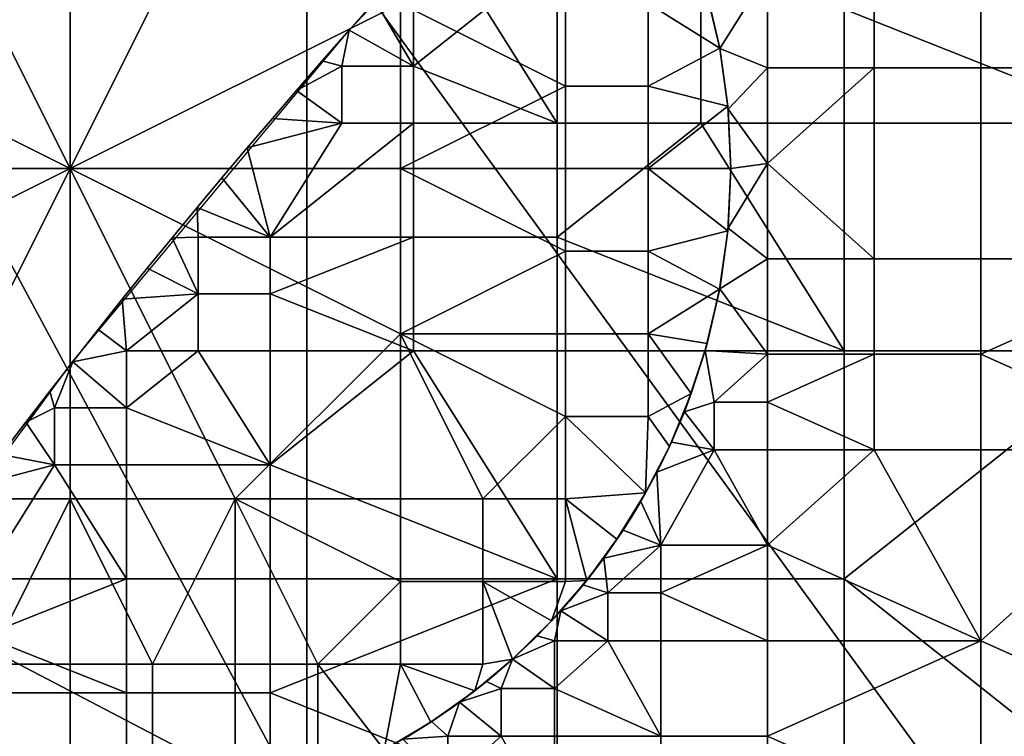
# Model space of a CAD drawing. Units: millimetres. Extents: x -2003 to -1047, y 539 to 1195.
# Drawn here: x -1851 to -1829, y 1082 to 1098 of the extents above; entities that cross this region are included whole.
import ezdxf

# ---------------------------------------------------------------- set-up
doc = ezdxf.new("R2010")
doc.units = ezdxf.units.MM
doc.header["$MEASUREMENT"] = 0
for name, color, linetype in [('Domyślny', 7, 'Continuous'), ('Osie', 5, 'Continuous'), ('Warstwa 05', 255, 'Continuous')]:
    doc.layers.add(name, color=color, linetype=linetype)

msp = doc.modelspace()

# ---------------------------------------------------------------- linework, layer by layer
at = {"layer": 'Domyślny'}
msp.add_lwpolyline([(-1879.621, 1029.82), (-1877.026, 1039.13), (-1873.873, 1048.266), (-1870.174, 1057.196), (-1865.943, 1065.885), (-1861.195, 1074.304), (-1855.948, 1082.42), (-1850.22, 1090.205), (-1844.032, 1097.629), (-1837.407, 1104.667), (-1830.37, 1111.291), (-1822.945, 1117.479), (-1815.161, 1123.207), (-1807.044, 1128.455), (-1798.626, 1133.203), (-1789.936, 1137.434), (-1781.007, 1141.132), (-1771.871, 1144.285), (-1762.561, 1146.88), (-1753.111, 1148.909), (-1743.556, 1150.363), (-1733.931, 1151.238), (-1724.27, 1151.53), (-1326.27, 1151.53)], dxfattribs=at)
for points in [[(-1866.711, 1091.463, 12), (-1857.518, 1103.427, 12), (-1844.985, 1080.101, 12)], [(-1844.985, 1101.458, 12), (-1844.985, 1080.101, 12), (-1857.518, 1103.427, 12)], [(-1853.958, 1101.905, 26), (-1857.645, 1098.217, 26), (-1850.27, 1094.53, 26)], [(-1850.27, 1094.53, 26), (-1850.27, 1101.905, 26), (-1853.958, 1101.905, 26)], [(-1846.583, 1101.905, 26), (-1850.27, 1101.905, 26), (-1850.27, 1094.53, 26)], [(-1842.895, 1098.217, 26), (-1846.583, 1101.905, 26), (-1850.27, 1094.53, 26)], [(-1818.342, 1080.101, 12), (-1844.985, 1080.101, 12), (-1844.985, 1101.458, 12), (-1818.342, 1101.458, 12)], [(-1825.177, 1096.78, 38), (-1825.177, 1101.044, 38), (-1829.937, 1098.912, 38)], [(-1836.09, 1098.588, 38), (-1835.767, 1097.214, 38), (-1834.698, 1098.912, 38)], [(-1834.698, 1096.78, 38), (-1834.698, 1098.912, 38), (-1835.767, 1097.214, 38)], [(-1832.317, 1098.912, 38), (-1834.698, 1098.912, 38), (-1834.698, 1096.78, 38), (-1832.317, 1096.78, 38)], [(-1829.937, 1098.912, 38), (-1832.317, 1098.912, 38), (-1832.317, 1096.78, 38), (-1829.937, 1096.78, 38)], [(-1829.937, 1098.912, 38), (-1829.937, 1096.78, 38), (-1825.177, 1096.78, 38)], [(-1836.09, 1098.588, 38), (-1836.039, 1098.405, 35), (-1835.767, 1097.214, 38)], [(-1835.768, 1097.22, 26), (-1836.039, 1098.405, 26), (-1837.364, 1098.217, 26)], [(-1835.768, 1097.22, 32), (-1835.768, 1097.22, 35), (-1836.039, 1098.405, 35), (-1836.039, 1098.405, 32)], [(-1835.768, 1097.22, 29), (-1835.768, 1097.22, 32), (-1836.039, 1098.405, 32), (-1836.039, 1098.405, 29)], [(-1835.768, 1097.22, 26), (-1836.039, 1098.405, 29), (-1836.039, 1098.405, 26)], [(-1835.768, 1097.22, 35), (-1835.767, 1097.214, 38), (-1836.039, 1098.405, 35)], [(-1836.039, 1098.405, 29), (-1835.768, 1097.22, 26), (-1835.768, 1097.22, 29)], [(-1857.645, 1098.217, 26), (-1857.645, 1094.53, 26), (-1850.27, 1094.53, 26)], [(-1850.27, 1094.53, 26), (-1842.895, 1094.53, 26), (-1842.895, 1098.217, 26)], [(-1839.208, 1096.373, 26), (-1839.208, 1098.217, 26), (-1842.895, 1098.217, 26)], [(-1842.895, 1098.217, 26), (-1842.895, 1094.53, 26), (-1839.208, 1096.373, 26)], [(-1837.364, 1098.217, 26), (-1839.208, 1098.217, 26), (-1839.208, 1096.373, 26), (-1837.364, 1096.373, 26)], [(-1837.364, 1098.217, 26), (-1837.364, 1096.373, 26), (-1835.768, 1097.22, 26)], [(-1835.586, 1095.923, 26), (-1835.768, 1097.22, 26), (-1837.364, 1096.373, 26)], [(-1835.586, 1095.923, 32), (-1835.586, 1095.923, 35), (-1835.768, 1097.22, 35), (-1835.768, 1097.22, 32)], [(-1835.586, 1095.923, 29), (-1835.586, 1095.923, 32), (-1835.768, 1097.22, 32), (-1835.768, 1097.22, 29)], [(-1835.586, 1095.923, 26), (-1835.768, 1097.22, 29), (-1835.768, 1097.22, 26)], [(-1835.586, 1095.923, 35), (-1835.767, 1097.214, 38), (-1835.768, 1097.22, 35)], [(-1835.768, 1097.22, 29), (-1835.586, 1095.923, 26), (-1835.586, 1095.923, 29)], [(-1835.767, 1097.214, 38), (-1835.58, 1095.855, 38), (-1834.698, 1096.78, 38)], [(-1835.767, 1097.214, 38), (-1835.586, 1095.923, 35), (-1835.58, 1095.855, 38)], [(-1834.698, 1094.648, 38), (-1834.698, 1096.78, 38), (-1835.58, 1095.855, 38)], [(-1832.317, 1092.516, 38), (-1832.317, 1096.78, 38), (-1834.698, 1094.648, 38)], [(-1832.317, 1096.78, 38), (-1834.698, 1096.78, 38), (-1834.698, 1094.648, 38)], [(-1832.317, 1092.516, 38), (-1829.937, 1092.516, 38), (-1829.937, 1096.78, 38), (-1832.317, 1096.78, 38)], [(-1825.177, 1096.78, 38), (-1829.937, 1096.78, 38), (-1829.937, 1092.516, 38), (-1825.177, 1092.516, 38)], [(-1842.895, 1094.53, 26), (-1839.208, 1094.53, 26), (-1839.208, 1096.373, 26)], [(-1837.364, 1096.373, 26), (-1839.208, 1096.373, 26), (-1839.208, 1094.53, 26), (-1837.364, 1094.53, 26)], [(-1837.364, 1096.373, 26), (-1837.364, 1094.53, 26), (-1835.586, 1095.923, 26)], [(-1835.52, 1094.53, 26), (-1835.586, 1095.923, 26), (-1837.364, 1094.53, 26)], [(-1835.52, 1094.53, 32), (-1835.52, 1094.53, 35), (-1835.586, 1095.923, 35), (-1835.586, 1095.923, 32)], [(-1835.52, 1094.53, 29), (-1835.52, 1094.53, 32), (-1835.586, 1095.923, 32), (-1835.586, 1095.923, 29)], [(-1835.52, 1094.53, 26), (-1835.586, 1095.923, 29), (-1835.586, 1095.923, 26)], [(-1835.52, 1094.53, 29), (-1835.586, 1095.923, 29), (-1835.52, 1094.53, 26)], [(-1835.52, 1094.53, 35), (-1835.58, 1095.855, 38), (-1835.586, 1095.923, 35)], [(-1835.58, 1095.855, 38), (-1835.52, 1094.53, 38), (-1834.698, 1094.648, 38)], [(-1835.58, 1095.855, 38), (-1835.52, 1094.53, 35), (-1835.52, 1094.53, 38)], [(-1835.52, 1094.53, 38), (-1835.58, 1093.204, 38), (-1834.698, 1094.648, 38)], [(-1834.698, 1092.516, 38), (-1834.698, 1094.648, 38), (-1835.58, 1093.204, 38)], [(-1834.698, 1094.648, 38), (-1834.698, 1092.516, 38), (-1832.317, 1092.516, 38)], [(-1850.27, 1094.53, 26), (-1857.645, 1094.53, 26), (-1857.645, 1090.842, 26)], [(-1857.645, 1090.842, 26), (-1853.958, 1087.155, 26), (-1850.27, 1094.53, 26)], [(-1853.958, 1087.155, 26), (-1850.27, 1087.155, 26), (-1850.27, 1094.53, 26)], [(-1842.895, 1090.842, 26), (-1842.895, 1094.53, 26), (-1850.27, 1094.53, 26)], [(-1850.27, 1094.53, 26), (-1850.27, 1087.155, 26), (-1846.583, 1087.155, 26)], [(-1846.583, 1087.155, 26), (-1842.895, 1090.842, 26), (-1850.27, 1094.53, 26)], [(-1839.208, 1092.686, 26), (-1839.208, 1094.53, 26), (-1842.895, 1094.53, 26)], [(-1842.895, 1094.53, 26), (-1842.895, 1090.842, 26), (-1839.208, 1092.686, 26)], [(-1837.364, 1094.53, 26), (-1839.208, 1094.53, 26), (-1839.208, 1092.686, 26), (-1837.364, 1092.686, 26)], [(-1835.586, 1093.142, 26), (-1835.52, 1094.53, 26), (-1837.364, 1094.53, 26)], [(-1837.364, 1094.53, 26), (-1837.364, 1092.686, 26), (-1835.586, 1093.142, 26)], [(-1835.586, 1093.142, 32), (-1835.586, 1093.142, 35), (-1835.52, 1094.53, 35), (-1835.52, 1094.53, 32)], [(-1835.586, 1093.142, 29), (-1835.586, 1093.142, 32), (-1835.52, 1094.53, 32), (-1835.52, 1094.53, 29)], [(-1835.586, 1093.142, 26), (-1835.52, 1094.53, 29), (-1835.52, 1094.53, 26)], [(-1835.586, 1093.142, 35), (-1835.58, 1093.204, 38), (-1835.52, 1094.53, 35)], [(-1835.52, 1094.53, 29), (-1835.586, 1093.142, 26), (-1835.586, 1093.142, 29)], [(-1835.52, 1094.53, 38), (-1835.52, 1094.53, 35), (-1835.58, 1093.204, 38)], [(-1835.769, 1091.835, 26), (-1835.586, 1093.142, 26), (-1837.364, 1092.686, 26)], [(-1835.769, 1091.835, 32), (-1835.769, 1091.835, 35), (-1835.586, 1093.142, 35), (-1835.586, 1093.142, 32)], [(-1835.769, 1091.835, 29), (-1835.769, 1091.835, 32), (-1835.586, 1093.142, 32), (-1835.586, 1093.142, 29)], [(-1835.769, 1091.835, 26), (-1835.586, 1093.142, 29), (-1835.586, 1093.142, 26)], [(-1835.769, 1091.835, 35), (-1835.767, 1091.846, 38), (-1835.586, 1093.142, 35)], [(-1835.586, 1093.142, 29), (-1835.769, 1091.835, 26), (-1835.769, 1091.835, 29)], [(-1835.58, 1093.204, 38), (-1835.767, 1091.846, 38), (-1834.698, 1092.516, 38)], [(-1835.58, 1093.204, 38), (-1835.586, 1093.142, 35), (-1835.767, 1091.846, 38)], [(-1842.895, 1090.842, 26), (-1839.208, 1090.842, 26), (-1839.208, 1092.686, 26)], [(-1837.364, 1092.686, 26), (-1839.208, 1092.686, 26), (-1839.208, 1090.842, 26), (-1837.364, 1090.842, 26)], [(-1837.364, 1092.686, 26), (-1837.364, 1090.842, 26), (-1835.769, 1091.835, 26)], [(-1834.698, 1090.384, 38), (-1834.698, 1092.516, 38), (-1835.767, 1091.846, 38)], [(-1832.317, 1092.516, 38), (-1834.698, 1092.516, 38), (-1834.698, 1090.384, 38), (-1832.317, 1090.384, 38)], [(-1829.937, 1092.516, 38), (-1832.317, 1092.516, 38), (-1832.317, 1090.384, 38), (-1829.937, 1090.384, 38)], [(-1825.177, 1092.516, 38), (-1829.937, 1092.516, 38), (-1829.937, 1090.384, 38)], [(-1825.177, 1088.252, 38), (-1825.177, 1092.516, 38), (-1829.937, 1090.384, 38)], [(-1836.046, 1090.628, 26), (-1835.769, 1091.835, 26), (-1837.364, 1090.842, 26)], [(-1835.767, 1091.846, 38), (-1836.09, 1090.471, 38), (-1834.698, 1090.384, 38)], [(-1835.767, 1091.846, 38), (-1836.046, 1090.628, 35), (-1836.09, 1090.471, 38)], [(-1836.046, 1090.628, 35), (-1835.767, 1091.846, 38), (-1835.769, 1091.835, 35)], [(-1836.046, 1090.628, 32), (-1836.046, 1090.628, 35), (-1835.769, 1091.835, 35), (-1835.769, 1091.835, 32)], [(-1836.046, 1090.628, 29), (-1836.046, 1090.628, 32), (-1835.769, 1091.835, 32), (-1835.769, 1091.835, 29)], [(-1836.046, 1090.628, 26), (-1835.769, 1091.835, 29), (-1835.769, 1091.835, 26)], [(-1835.769, 1091.835, 29), (-1836.046, 1090.628, 26), (-1836.046, 1090.628, 29)], [(-1874.92, 1078.597, 12), (-1866.711, 1091.463, 12), (-1844.985, 1080.101, 12)], [(-1846.583, 1087.155, 26), (-1842.895, 1087.155, 26), (-1842.895, 1090.842, 26)], [(-1839.208, 1088.998, 26), (-1839.208, 1090.842, 26), (-1842.895, 1090.842, 26)], [(-1842.895, 1090.842, 26), (-1842.895, 1087.155, 26), (-1841.052, 1087.155, 26)], [(-1841.052, 1087.155, 26), (-1839.208, 1088.998, 26), (-1842.895, 1090.842, 26)], [(-1837.364, 1090.842, 26), (-1839.208, 1090.842, 26), (-1839.208, 1088.998, 26), (-1837.364, 1088.998, 26)], [(-1836.401, 1089.509, 26), (-1836.046, 1090.628, 26), (-1837.364, 1090.842, 26)], [(-1837.364, 1090.842, 26), (-1837.364, 1088.998, 26), (-1836.401, 1089.509, 26)], [(-1836.09, 1090.471, 38), (-1836.556, 1089.1, 38), (-1835.888, 1089.318, 38)], [(-1836.09, 1090.471, 38), (-1836.401, 1089.509, 36.5), (-1836.556, 1089.1, 38)], [(-1836.401, 1089.509, 32), (-1836.401, 1089.509, 35), (-1836.046, 1090.628, 35), (-1836.046, 1090.628, 32)], [(-1836.401, 1089.509, 29), (-1836.401, 1089.509, 32), (-1836.046, 1090.628, 32), (-1836.046, 1090.628, 29)], [(-1836.401, 1089.509, 26), (-1836.046, 1090.628, 29), (-1836.046, 1090.628, 26)], [(-1836.401, 1089.509, 35), (-1836.401, 1089.509, 36.5), (-1836.046, 1090.628, 35)], [(-1836.046, 1090.628, 29), (-1836.401, 1089.509, 26), (-1836.401, 1089.509, 29)], [(-1836.046, 1090.628, 35), (-1836.401, 1089.509, 36.5), (-1836.09, 1090.471, 38)], [(-1835.888, 1089.318, 38), (-1834.698, 1090.384, 38), (-1836.09, 1090.471, 38)], [(-1835.888, 1089.318, 38), (-1834.698, 1089.318, 38), (-1834.698, 1090.384, 38)], [(-1832.317, 1090.384, 38), (-1834.698, 1090.384, 38), (-1834.698, 1089.318, 38)], [(-1832.317, 1088.252, 38), (-1832.317, 1090.384, 38), (-1834.698, 1089.318, 38)], [(-1829.937, 1090.384, 38), (-1832.317, 1090.384, 38), (-1832.317, 1088.252, 38), (-1829.937, 1088.252, 38)], [(-1829.937, 1090.384, 38), (-1829.937, 1088.252, 38), (-1825.177, 1088.252, 38)], [(-1836.888, 1088.328, 26), (-1836.401, 1089.509, 26), (-1837.364, 1088.998, 26)], [(-1836.888, 1088.328, 32), (-1836.632, 1088.913, 35), (-1836.401, 1089.509, 32)], [(-1836.888, 1088.328, 29), (-1836.888, 1088.328, 32), (-1836.401, 1089.509, 32), (-1836.401, 1089.509, 29)], [(-1836.888, 1088.328, 26), (-1836.401, 1089.509, 29), (-1836.401, 1089.509, 26)], [(-1836.401, 1089.509, 29), (-1836.888, 1088.328, 26), (-1836.888, 1088.328, 29)], [(-1836.632, 1088.913, 35), (-1836.632, 1088.913, 36.5), (-1836.401, 1089.509, 36.5), (-1836.401, 1089.509, 35)], [(-1836.401, 1089.509, 32), (-1836.632, 1088.913, 35), (-1836.401, 1089.509, 35)], [(-1836.632, 1088.913, 36.5), (-1836.556, 1089.1, 38), (-1836.401, 1089.509, 36.5)], [(-1835.888, 1088.252, 38), (-1835.888, 1089.318, 38), (-1836.556, 1089.1, 38)], [(-1834.698, 1089.318, 38), (-1835.888, 1089.318, 38), (-1835.888, 1088.252, 38), (-1834.698, 1088.252, 38)], [(-1834.698, 1089.318, 38), (-1834.698, 1088.252, 38), (-1832.317, 1088.252, 38)], [(-1841.052, 1087.155, 26), (-1839.208, 1087.155, 26), (-1839.208, 1088.998, 26)], [(-1839.208, 1088.998, 26), (-1839.208, 1087.155, 26), (-1837.421, 1087.287, 26)], [(-1837.364, 1088.998, 26), (-1839.208, 1088.998, 26), (-1837.421, 1087.287, 26)], [(-1837.421, 1087.287, 26), (-1836.888, 1088.328, 26), (-1837.364, 1088.998, 26)], [(-1836.888, 1088.328, 35), (-1836.888, 1088.328, 36.5), (-1836.632, 1088.913, 36.5), (-1836.632, 1088.913, 35)], [(-1836.632, 1088.913, 35), (-1836.888, 1088.328, 32), (-1836.888, 1088.328, 35)], [(-1836.888, 1088.328, 36.5), (-1836.844, 1088.423, 38), (-1836.632, 1088.913, 36.5)], [(-1836.556, 1089.1, 38), (-1836.844, 1088.423, 38), (-1835.888, 1088.252, 38)], [(-1836.556, 1089.1, 38), (-1836.632, 1088.913, 36.5), (-1836.844, 1088.423, 38)], [(-1837.421, 1087.287, 32), (-1837.144, 1087.802, 35), (-1836.888, 1088.328, 32)], [(-1837.421, 1087.287, 29), (-1837.421, 1087.287, 32), (-1836.888, 1088.328, 32), (-1836.888, 1088.328, 29)], [(-1837.421, 1087.287, 26), (-1836.888, 1088.328, 29), (-1836.888, 1088.328, 26)], [(-1836.888, 1088.328, 29), (-1837.421, 1087.287, 26), (-1837.421, 1087.287, 29)], [(-1836.844, 1088.423, 38), (-1837.168, 1087.755, 38), (-1835.888, 1088.252, 38)], [(-1836.844, 1088.423, 38), (-1836.888, 1088.328, 36.5), (-1837.168, 1087.755, 38)], [(-1837.144, 1087.802, 36.5), (-1837.168, 1087.755, 38), (-1836.888, 1088.328, 36.5)], [(-1837.144, 1087.802, 35), (-1837.144, 1087.802, 36.5), (-1836.888, 1088.328, 36.5), (-1836.888, 1088.328, 35)], [(-1836.888, 1088.328, 32), (-1837.144, 1087.802, 35), (-1836.888, 1088.328, 35)], [(-1835.888, 1088.252, 38), (-1837.168, 1087.755, 38), (-1837.078, 1086.12, 38)], [(-1837.078, 1086.12, 38), (-1834.698, 1086.12, 38), (-1835.888, 1088.252, 38)], [(-1834.698, 1088.252, 38), (-1835.888, 1088.252, 38), (-1834.698, 1086.12, 38)], [(-1832.317, 1088.252, 38), (-1834.698, 1088.252, 38), (-1834.698, 1086.12, 38)], [(-1832.317, 1088.252, 38), (-1834.698, 1086.12, 38), (-1829.937, 1083.988, 38)], [(-1829.937, 1083.988, 38), (-1829.937, 1088.252, 38), (-1832.317, 1088.252, 38)], [(-1825.177, 1088.252, 38), (-1829.937, 1088.252, 38), (-1829.937, 1083.988, 38)], [(-1825.177, 1088.252, 38), (-1829.937, 1083.988, 38), (-1820.416, 1079.724, 38)], [(-1837.168, 1087.755, 38), (-1837.529, 1087.099, 38), (-1837.078, 1086.12, 38)], [(-1837.168, 1087.755, 38), (-1837.421, 1087.287, 36.5), (-1837.529, 1087.099, 38)], [(-1837.421, 1087.287, 35), (-1837.421, 1087.287, 36.5), (-1837.144, 1087.802, 36.5), (-1837.144, 1087.802, 35)], [(-1837.144, 1087.802, 35), (-1837.421, 1087.287, 32), (-1837.421, 1087.287, 35)], [(-1837.421, 1087.287, 36.5), (-1837.168, 1087.755, 38), (-1837.144, 1087.802, 36.5)], [(-1850.27, 1087.155, 26), (-1853.958, 1087.155, 26), (-1852.114, 1083.467, 26)], [(-1852.114, 1083.467, 26), (-1850.27, 1083.467, 26), (-1850.27, 1087.155, 26)], [(-1850.27, 1087.155, 26), (-1850.27, 1083.467, 26), (-1848.427, 1083.467, 26)], [(-1846.583, 1087.155, 26), (-1850.27, 1087.155, 26), (-1848.427, 1083.467, 26)], [(-1848.427, 1083.467, 26), (-1846.583, 1083.467, 26), (-1846.583, 1087.155, 26)], [(-1842.895, 1085.311, 26), (-1842.895, 1087.155, 26), (-1846.583, 1087.155, 26)], [(-1846.583, 1087.155, 26), (-1846.583, 1083.467, 26), (-1844.739, 1083.467, 26)], [(-1844.739, 1083.467, 26), (-1842.895, 1085.311, 26), (-1846.583, 1087.155, 26)], [(-1841.052, 1087.155, 26), (-1842.895, 1087.155, 26), (-1842.895, 1085.311, 26), (-1841.052, 1085.311, 26)], [(-1839.208, 1087.155, 26), (-1841.052, 1087.155, 26), (-1841.052, 1085.311, 26), (-1839.208, 1085.311, 26)], [(-1838.061, 1086.254, 26), (-1837.421, 1087.287, 26), (-1839.208, 1087.155, 26)], [(-1838.737, 1085.335, 26), (-1838.061, 1086.254, 26), (-1839.208, 1087.155, 26)], [(-1839.208, 1087.155, 26), (-1839.208, 1085.311, 26), (-1838.737, 1085.335, 26)], [(-1838.061, 1086.254, 32), (-1837.73, 1086.764, 35), (-1837.421, 1087.287, 32)], [(-1838.061, 1086.254, 29), (-1838.061, 1086.254, 32), (-1837.421, 1087.287, 32), (-1837.421, 1087.287, 29)], [(-1838.061, 1086.254, 26), (-1837.421, 1087.287, 29), (-1837.421, 1087.287, 26)], [(-1837.421, 1087.287, 29), (-1838.061, 1086.254, 26), (-1838.061, 1086.254, 29)], [(-1837.73, 1086.764, 35), (-1837.73, 1086.764, 36.5), (-1837.421, 1087.287, 36.5), (-1837.421, 1087.287, 35)], [(-1837.421, 1087.287, 32), (-1837.73, 1086.764, 35), (-1837.421, 1087.287, 35)], [(-1837.73, 1086.764, 36.5), (-1837.529, 1087.099, 38), (-1837.421, 1087.287, 36.5)], [(-1837.529, 1087.099, 38), (-1837.925, 1086.458, 38), (-1837.078, 1086.12, 38)], [(-1837.529, 1087.099, 38), (-1837.73, 1086.764, 36.5), (-1837.925, 1086.458, 38)], [(-1838.061, 1086.254, 35), (-1838.061, 1086.254, 36.5), (-1837.73, 1086.764, 36.5), (-1837.73, 1086.764, 35)], [(-1837.73, 1086.764, 35), (-1838.061, 1086.254, 32), (-1838.061, 1086.254, 35)], [(-1838.061, 1086.254, 36.5), (-1837.925, 1086.458, 38), (-1837.73, 1086.764, 36.5)], [(-1837.925, 1086.458, 38), (-1838.355, 1085.835, 38), (-1837.078, 1086.12, 38)], [(-1837.925, 1086.458, 38), (-1838.061, 1086.254, 36.5), (-1838.355, 1085.835, 38)], [(-1838.737, 1085.335, 32), (-1838.39, 1085.788, 35), (-1838.061, 1086.254, 32)], [(-1838.737, 1085.335, 29), (-1838.737, 1085.335, 32), (-1838.061, 1086.254, 32), (-1838.061, 1086.254, 29)], [(-1838.737, 1085.335, 26), (-1838.061, 1086.254, 29), (-1838.061, 1086.254, 26)], [(-1838.061, 1086.254, 29), (-1838.737, 1085.335, 26), (-1838.737, 1085.335, 29)], [(-1838.39, 1085.788, 35), (-1838.39, 1085.788, 36.5), (-1838.061, 1086.254, 36.5), (-1838.061, 1086.254, 35)], [(-1838.061, 1086.254, 32), (-1838.39, 1085.788, 35), (-1838.061, 1086.254, 35)], [(-1838.39, 1085.788, 36.5), (-1838.355, 1085.835, 38), (-1838.061, 1086.254, 36.5)], [(-1837.078, 1086.12, 38), (-1838.355, 1085.835, 38), (-1838.268, 1085.054, 38)], [(-1838.268, 1085.054, 38), (-1837.078, 1085.054, 38), (-1837.078, 1086.12, 38)], [(-1834.698, 1086.12, 38), (-1837.078, 1086.12, 38), (-1837.078, 1085.054, 38)], [(-1834.698, 1083.988, 38), (-1834.698, 1086.12, 38), (-1837.078, 1085.054, 38)], [(-1834.698, 1086.12, 38), (-1834.698, 1083.988, 38), (-1829.937, 1083.988, 38)], [(-1838.355, 1085.835, 38), (-1838.819, 1085.233, 38), (-1838.268, 1085.054, 38)], [(-1838.355, 1085.835, 38), (-1838.737, 1085.335, 36.5), (-1838.819, 1085.233, 38)], [(-1838.737, 1085.335, 36.5), (-1838.355, 1085.835, 38), (-1838.39, 1085.788, 36.5)], [(-1838.737, 1085.335, 35), (-1838.737, 1085.335, 36.5), (-1838.39, 1085.788, 36.5), (-1838.39, 1085.788, 35)], [(-1838.39, 1085.788, 35), (-1838.737, 1085.335, 32), (-1838.737, 1085.335, 35)], [(-1844.739, 1083.467, 26), (-1842.895, 1083.467, 26), (-1842.895, 1085.311, 26)], [(-1841.052, 1085.311, 26), (-1842.895, 1085.311, 26), (-1842.895, 1083.467, 26), (-1841.052, 1083.467, 26)], [(-1840.391, 1083.577, 26), (-1839.52, 1084.43, 26), (-1841.052, 1085.311, 26)], [(-1839.208, 1085.311, 26), (-1841.052, 1085.311, 26), (-1839.52, 1084.43, 26)], [(-1841.052, 1085.311, 26), (-1841.052, 1083.467, 26), (-1840.391, 1083.577, 26)], [(-1839.52, 1084.43, 32), (-1839.119, 1084.875, 35), (-1838.737, 1085.335, 32)], [(-1839.52, 1084.43, 29), (-1839.52, 1084.43, 32), (-1838.737, 1085.335, 32), (-1838.737, 1085.335, 29)], [(-1839.52, 1084.43, 26), (-1839.52, 1084.43, 29), (-1838.737, 1085.335, 26)], [(-1838.737, 1085.335, 29), (-1838.737, 1085.335, 26), (-1839.52, 1084.43, 29)], [(-1839.52, 1084.43, 26), (-1838.737, 1085.335, 26), (-1839.208, 1085.311, 26)], [(-1838.819, 1085.233, 38), (-1839.315, 1084.654, 38), (-1838.268, 1085.054, 38)], [(-1838.819, 1085.233, 38), (-1839.119, 1084.875, 36.5), (-1839.315, 1084.654, 38)], [(-1839.119, 1084.875, 35), (-1839.119, 1084.875, 36.5), (-1838.737, 1085.335, 36.5), (-1838.737, 1085.335, 35)], [(-1838.737, 1085.335, 32), (-1839.119, 1084.875, 35), (-1838.737, 1085.335, 35)], [(-1839.119, 1084.875, 36.5), (-1838.819, 1085.233, 38), (-1838.737, 1085.335, 36.5)], [(-1838.268, 1083.988, 38), (-1838.268, 1085.054, 38), (-1839.315, 1084.654, 38)], [(-1837.078, 1085.054, 38), (-1838.268, 1085.054, 38), (-1838.268, 1083.988, 38), (-1837.078, 1083.988, 38)], [(-1837.078, 1085.054, 38), (-1837.078, 1083.988, 38), (-1834.698, 1083.988, 38)], [(-1839.52, 1084.43, 35), (-1839.52, 1084.43, 36.5), (-1839.119, 1084.875, 36.5), (-1839.119, 1084.875, 35)], [(-1839.119, 1084.875, 35), (-1839.52, 1084.43, 32), (-1839.52, 1084.43, 35)], [(-1839.52, 1084.43, 36.5), (-1839.315, 1084.654, 38), (-1839.119, 1084.875, 36.5)], [(-1839.315, 1084.654, 38), (-1839.841, 1084.1, 38), (-1839.458, 1083.988, 38)], [(-1839.315, 1084.654, 38), (-1839.52, 1084.43, 36.5), (-1839.841, 1084.1, 38)], [(-1839.458, 1083.988, 38), (-1838.268, 1083.988, 38), (-1839.315, 1084.654, 38)], [(-1840.391, 1083.577, 32), (-1839.947, 1083.995, 35), (-1839.52, 1084.43, 32)], [(-1840.391, 1083.577, 29), (-1840.391, 1083.577, 32), (-1839.52, 1084.43, 32), (-1839.52, 1084.43, 29)], [(-1840.391, 1083.577, 26), (-1840.391, 1083.577, 27.5), (-1839.52, 1084.43, 26)], [(-1839.52, 1084.43, 29), (-1840.391, 1083.577, 27.5), (-1840.391, 1083.577, 29)], [(-1840.391, 1083.577, 27.5), (-1839.52, 1084.43, 29), (-1839.52, 1084.43, 26)], [(-1839.947, 1083.995, 35), (-1839.947, 1083.995, 36.5), (-1839.52, 1084.43, 36.5), (-1839.52, 1084.43, 35)], [(-1839.52, 1084.43, 32), (-1839.947, 1083.995, 35), (-1839.52, 1084.43, 35)], [(-1839.947, 1083.995, 36.5), (-1839.841, 1084.1, 38), (-1839.52, 1084.43, 36.5)], [(-1839.841, 1084.1, 38), (-1840.394, 1083.574, 38), (-1839.458, 1083.988, 38)], [(-1839.841, 1084.1, 38), (-1839.947, 1083.995, 36.5), (-1840.394, 1083.574, 38)], [(-1840.391, 1083.577, 36.5), (-1840.394, 1083.574, 38), (-1839.947, 1083.995, 36.5)], [(-1839.458, 1082.922, 38), (-1839.458, 1083.988, 38), (-1840.394, 1083.574, 38)], [(-1840.391, 1083.577, 35), (-1840.391, 1083.577, 36.5), (-1839.947, 1083.995, 36.5), (-1839.947, 1083.995, 35)], [(-1839.947, 1083.995, 35), (-1840.391, 1083.577, 32), (-1840.391, 1083.577, 35)], [(-1838.268, 1083.988, 38), (-1839.458, 1083.988, 38), (-1839.458, 1082.922, 38)], [(-1838.268, 1083.988, 38), (-1839.458, 1082.922, 38), (-1837.078, 1081.856, 38)], [(-1837.078, 1081.856, 38), (-1837.078, 1083.988, 38), (-1838.268, 1083.988, 38)], [(-1834.698, 1083.988, 38), (-1837.078, 1083.988, 38), (-1837.078, 1081.856, 38), (-1834.698, 1081.856, 38)], [(-1829.937, 1083.988, 38), (-1834.698, 1083.988, 38), (-1834.698, 1081.856, 38)], [(-1829.937, 1079.724, 38), (-1829.937, 1083.988, 38), (-1834.698, 1081.856, 38)], [(-1829.937, 1083.988, 38), (-1829.937, 1079.724, 38), (-1820.416, 1079.724, 38)], [(-1850.27, 1083.467, 26), (-1852.114, 1083.467, 26), (-1852.114, 1081.623, 26), (-1850.27, 1081.623, 26)], [(-1848.427, 1083.467, 26), (-1850.27, 1083.467, 26), (-1850.27, 1081.623, 26), (-1848.427, 1081.623, 26)], [(-1846.583, 1083.467, 26), (-1848.427, 1083.467, 26), (-1848.427, 1081.623, 26), (-1846.583, 1081.623, 26)], [(-1844.739, 1083.467, 26), (-1846.583, 1083.467, 26), (-1846.583, 1081.623, 26), (-1844.739, 1081.623, 26)], [(-1842.895, 1083.467, 26), (-1844.739, 1083.467, 26), (-1843.261, 1081.552, 26)], [(-1844.739, 1083.467, 26), (-1844.739, 1081.623, 26), (-1843.261, 1081.552, 26)], [(-1843.261, 1081.552, 26), (-1842.219, 1082.171, 26), (-1842.895, 1083.467, 26)], [(-1842.219, 1082.171, 26), (-1841.233, 1082.872, 26), (-1842.895, 1083.467, 26)], [(-1841.052, 1083.467, 26), (-1842.895, 1083.467, 26), (-1841.233, 1082.872, 26)], [(-1841.233, 1082.872, 32), (-1840.805, 1083.217, 35), (-1840.391, 1083.577, 32)], [(-1840.391, 1083.577, 32), (-1840.805, 1083.217, 29), (-1841.233, 1082.872, 32)], [(-1841.233, 1082.872, 26), (-1840.805, 1083.217, 27.5), (-1840.391, 1083.577, 26)], [(-1841.233, 1082.872, 26), (-1840.391, 1083.577, 26), (-1841.052, 1083.467, 26)], [(-1840.394, 1083.574, 38), (-1840.974, 1083.078, 38), (-1840.648, 1082.922, 38)], [(-1840.394, 1083.574, 38), (-1840.805, 1083.217, 36.5), (-1840.974, 1083.078, 38)], [(-1840.805, 1083.217, 35), (-1840.805, 1083.217, 36.5), (-1840.391, 1083.577, 36.5), (-1840.391, 1083.577, 35)], [(-1840.391, 1083.577, 32), (-1840.805, 1083.217, 35), (-1840.391, 1083.577, 35)], [(-1840.805, 1083.217, 29), (-1840.391, 1083.577, 32), (-1840.391, 1083.577, 29)], [(-1840.805, 1083.217, 27.5), (-1840.805, 1083.217, 29), (-1840.391, 1083.577, 29), (-1840.391, 1083.577, 27.5)], [(-1840.805, 1083.217, 36.5), (-1840.394, 1083.574, 38), (-1840.391, 1083.577, 36.5)], [(-1840.391, 1083.577, 27.5), (-1840.391, 1083.577, 26), (-1840.805, 1083.217, 27.5)], [(-1840.648, 1082.922, 38), (-1839.458, 1082.922, 38), (-1840.394, 1083.574, 38)], [(-1841.233, 1082.872, 35), (-1841.233, 1082.872, 36.5), (-1840.805, 1083.217, 36.5), (-1840.805, 1083.217, 35)], [(-1840.805, 1083.217, 35), (-1841.233, 1082.872, 32), (-1841.233, 1082.872, 35)], [(-1841.233, 1082.872, 32), (-1840.805, 1083.217, 29), (-1841.233, 1082.872, 29)], [(-1841.233, 1082.872, 27.5), (-1841.233, 1082.872, 29), (-1840.805, 1083.217, 29), (-1840.805, 1083.217, 27.5)], [(-1841.233, 1082.872, 36.5), (-1840.974, 1083.078, 38), (-1840.805, 1083.217, 36.5)], [(-1840.805, 1083.217, 27.5), (-1841.233, 1082.872, 26), (-1841.233, 1082.872, 27.5)], [(-1840.974, 1083.078, 38), (-1841.576, 1082.615, 38), (-1840.648, 1082.922, 38)], [(-1840.974, 1083.078, 38), (-1841.233, 1082.872, 36.5), (-1841.576, 1082.615, 38)], [(-1842.219, 1082.171, 32), (-1841.719, 1082.512, 35), (-1841.233, 1082.872, 32)], [(-1842.219, 1082.171, 29), (-1842.219, 1082.171, 32), (-1841.233, 1082.872, 32), (-1841.233, 1082.872, 29)], [(-1842.219, 1082.171, 26), (-1841.233, 1082.872, 27.5), (-1841.233, 1082.872, 26)], [(-1841.233, 1082.872, 27.5), (-1842.219, 1082.171, 29), (-1841.233, 1082.872, 29)], [(-1842.219, 1082.171, 29), (-1841.233, 1082.872, 27.5), (-1842.219, 1082.171, 26)], [(-1841.719, 1082.512, 35), (-1841.719, 1082.512, 36.5), (-1841.233, 1082.872, 36.5), (-1841.233, 1082.872, 35)], [(-1841.233, 1082.872, 32), (-1841.719, 1082.512, 35), (-1841.233, 1082.872, 35)], [(-1841.719, 1082.512, 36.5), (-1841.576, 1082.615, 38), (-1841.233, 1082.872, 36.5)], [(-1840.648, 1081.856, 38), (-1840.648, 1082.922, 38), (-1841.576, 1082.615, 38)], [(-1839.458, 1082.922, 38), (-1840.648, 1082.922, 38), (-1840.648, 1081.856, 38), (-1839.458, 1081.856, 38)], [(-1839.458, 1082.922, 38), (-1839.458, 1081.856, 38), (-1837.078, 1081.856, 38)], [(-1841.576, 1082.615, 38), (-1842.199, 1082.184, 38), (-1841.838, 1081.856, 38)], [(-1841.576, 1082.615, 38), (-1841.719, 1082.512, 36.5), (-1842.199, 1082.184, 38)], [(-1841.838, 1081.856, 38), (-1840.648, 1081.856, 38), (-1841.576, 1082.615, 38)], [(-1842.219, 1082.171, 35), (-1842.219, 1082.171, 36.5), (-1841.719, 1082.512, 36.5), (-1841.719, 1082.512, 35)], [(-1841.719, 1082.512, 35), (-1842.219, 1082.171, 32), (-1842.219, 1082.171, 35)], [(-1842.219, 1082.171, 36.5), (-1842.199, 1082.184, 38), (-1841.719, 1082.512, 36.5)], [(-1843.261, 1081.552, 32), (-1842.733, 1081.851, 35), (-1842.219, 1082.171, 32)], [(-1843.261, 1081.552, 29), (-1843.261, 1081.552, 32), (-1842.219, 1082.171, 32), (-1842.219, 1082.171, 29)], [(-1843.261, 1081.552, 26), (-1842.219, 1082.171, 29), (-1842.219, 1082.171, 26)], [(-1842.219, 1082.171, 29), (-1843.261, 1081.552, 26), (-1843.261, 1081.552, 29)], [(-1842.199, 1082.184, 38), (-1842.84, 1081.788, 38), (-1841.838, 1081.856, 38)], [(-1842.199, 1082.184, 38), (-1842.733, 1081.851, 36.5), (-1842.84, 1081.788, 38)], [(-1842.733, 1081.851, 36.5), (-1842.199, 1082.184, 38), (-1842.219, 1082.171, 36.5)], [(-1842.733, 1081.851, 35), (-1842.733, 1081.851, 36.5), (-1842.219, 1082.171, 36.5), (-1842.219, 1082.171, 35)], [(-1842.219, 1082.171, 32), (-1842.733, 1081.851, 35), (-1842.219, 1082.171, 35)], [(-1841.838, 1080.79, 38), (-1841.838, 1081.856, 38), (-1842.84, 1081.788, 38)], [(-1840.648, 1081.856, 38), (-1841.838, 1081.856, 38), (-1841.838, 1080.79, 38)], [(-1840.648, 1081.856, 38), (-1841.838, 1080.79, 38), (-1839.458, 1079.724, 38)], [(-1839.458, 1079.724, 38), (-1839.458, 1081.856, 38), (-1840.648, 1081.856, 38)], [(-1837.078, 1081.856, 38), (-1839.458, 1081.856, 38), (-1839.458, 1079.724, 38), (-1837.078, 1079.724, 38)], [(-1834.698, 1081.856, 38), (-1837.078, 1081.856, 38), (-1837.078, 1079.724, 38), (-1834.698, 1079.724, 38)], [(-1834.698, 1081.856, 38), (-1834.698, 1079.724, 38), (-1829.937, 1079.724, 38)]]:
    msp.add_3dface(points, dxfattribs=at)
at = {"layer": 'Osie'}
for points in [[(-1883.77, 1092.03, -4), (-1853.895, 1112.53, -4), (-1824.02, 1071.53, -4)], [(-1883.77, 1092.03), (-1824.02, 1071.53), (-1853.895, 1112.53)], [(-1853.895, 1112.53, -4), (-1824.02, 1112.53, -4), (-1824.02, 1071.53, -4)], [(-1853.895, 1112.53), (-1824.02, 1071.53), (-1824.02, 1112.53)], [(-1824.02, 1071.53, -4), (-1883.77, 1071.53, -4), (-1883.77, 1092.03, -4)], [(-1824.02, 1071.53), (-1883.77, 1092.03), (-1883.77, 1071.53)]]:
    msp.add_3dface(points, dxfattribs=at)
at = {"layer": 'Warstwa 05'}
for points in [[(-1826.574, 1100.637, -4), (-1832.985, 1098.092, -4), (-1826.574, 1095.548, -4)], [(-1826.574, 1100.637, -4.2), (-1826.574, 1095.548, -4.2), (-1832.985, 1098.092, -4.2)], [(-1844.041, 1097.62, -4), (-1842.601, 1096.82, -4), (-1843.456, 1098.276, -4)], [(-1843.456, 1098.276, -4), (-1844.041, 1097.62, -4.2), (-1844.041, 1097.62, -4)], [(-1844.041, 1097.62, -4.2), (-1843.456, 1098.276, -4), (-1843.456, 1098.276, -4.2)], [(-1844.041, 1097.62, -4.2), (-1843.456, 1098.276, -4.2), (-1842.601, 1096.82, -4.2)], [(-1842.601, 1098.092, -4), (-1843.456, 1098.276, -4), (-1842.601, 1096.82, -4)], [(-1842.601, 1098.092, -4.2), (-1842.601, 1096.82, -4.2), (-1843.456, 1098.276, -4.2)], [(-1842.601, 1096.82, -4), (-1840.998, 1098.092, -4), (-1842.601, 1098.092, -4)], [(-1842.601, 1096.82, -4), (-1839.395, 1095.548, -4), (-1840.998, 1098.092, -4)], [(-1842.601, 1096.82, -4.2), (-1842.601, 1098.092, -4.2), (-1840.998, 1098.092, -4.2)], [(-1842.601, 1096.82, -4.2), (-1840.998, 1098.092, -4.2), (-1839.395, 1095.548, -4.2)], [(-1840.998, 1098.092, -4), (-1839.395, 1095.548, -4), (-1839.395, 1098.092, -4)], [(-1840.998, 1098.092, -4.2), (-1839.395, 1098.092, -4.2), (-1839.395, 1095.548, -4.2)], [(-1836.19, 1095.548, -4), (-1836.19, 1098.092, -4), (-1839.395, 1098.092, -4), (-1839.395, 1095.548, -4)], [(-1836.19, 1095.548, -4.2), (-1839.395, 1095.548, -4.2), (-1839.395, 1098.092, -4.2), (-1836.19, 1098.092, -4.2)], [(-1832.985, 1095.548, -4), (-1832.985, 1098.092, -4), (-1836.19, 1098.092, -4), (-1836.19, 1095.548, -4)], [(-1832.985, 1095.548, -4.2), (-1836.19, 1095.548, -4.2), (-1836.19, 1098.092, -4.2), (-1832.985, 1098.092, -4.2)], [(-1826.574, 1095.548, -4), (-1832.985, 1098.092, -4), (-1832.985, 1095.548, -4)], [(-1826.574, 1095.548, -4.2), (-1832.985, 1095.548, -4.2), (-1832.985, 1098.092, -4.2)], [(-1844.644, 1096.934, -4), (-1844.203, 1096.82, -4), (-1844.041, 1097.62, -4)], [(-1844.041, 1097.62, -4), (-1844.644, 1096.934, -4.2), (-1844.644, 1096.934, -4)], [(-1844.644, 1096.934, -4.2), (-1844.041, 1097.62, -4), (-1844.041, 1097.62, -4.2)], [(-1844.644, 1096.934, -4.2), (-1844.041, 1097.62, -4.2), (-1844.203, 1096.82, -4.2)], [(-1842.601, 1096.82, -4), (-1844.041, 1097.62, -4), (-1844.203, 1096.82, -4)], [(-1842.601, 1096.82, -4.2), (-1844.203, 1096.82, -4.2), (-1844.041, 1097.62, -4.2)], [(-1845.217, 1096.277, -4), (-1844.203, 1096.82, -4), (-1844.644, 1096.934, -4)], [(-1844.644, 1096.934, -4), (-1845.217, 1096.277, -4.2), (-1845.217, 1096.277, -4)], [(-1845.217, 1096.277, -4.2), (-1844.644, 1096.934, -4), (-1844.644, 1096.934, -4.2)], [(-1845.217, 1096.277, -4.2), (-1844.644, 1096.934, -4.2), (-1844.203, 1096.82, -4.2)], [(-1844.203, 1096.82, -4), (-1845.217, 1096.277, -4), (-1844.203, 1095.548, -4)], [(-1844.203, 1096.82, -4.2), (-1844.203, 1095.548, -4.2), (-1845.217, 1096.277, -4.2)], [(-1842.601, 1095.548, -4), (-1842.601, 1096.82, -4), (-1844.203, 1096.82, -4), (-1844.203, 1095.548, -4)], [(-1842.601, 1095.548, -4.2), (-1844.203, 1095.548, -4.2), (-1844.203, 1096.82, -4.2), (-1842.601, 1096.82, -4.2)], [(-1839.395, 1095.548, -4), (-1842.601, 1096.82, -4), (-1842.601, 1095.548, -4)], [(-1839.395, 1095.548, -4.2), (-1842.601, 1095.548, -4.2), (-1842.601, 1096.82, -4.2)], [(-1845.754, 1095.653, -4), (-1844.203, 1095.548, -4), (-1845.217, 1096.277, -4)], [(-1845.217, 1096.277, -4), (-1845.754, 1095.653, -4.2), (-1845.754, 1095.653, -4)], [(-1845.754, 1095.653, -4.2), (-1845.217, 1096.277, -4), (-1845.217, 1096.277, -4.2)], [(-1845.754, 1095.653, -4.2), (-1845.217, 1096.277, -4.2), (-1844.203, 1095.548, -4.2)], [(-1846.314, 1094.996, -4), (-1844.203, 1095.548, -4), (-1845.754, 1095.653, -4)], [(-1845.754, 1095.653, -4), (-1846.314, 1094.996, -4.2), (-1846.314, 1094.996, -4)], [(-1846.314, 1094.996, -4.2), (-1845.754, 1095.653, -4), (-1845.754, 1095.653, -4.2)], [(-1846.314, 1094.996, -4.2), (-1845.754, 1095.653, -4.2), (-1844.203, 1095.548, -4.2)], [(-1845.806, 1093.003, -4), (-1844.203, 1095.548, -4), (-1846.314, 1094.996, -4)], [(-1845.806, 1093.003, -4.2), (-1846.314, 1094.996, -4.2), (-1844.203, 1095.548, -4.2)], [(-1842.601, 1095.548, -4), (-1845.806, 1093.003, -4), (-1842.601, 1093.003, -4)], [(-1842.601, 1095.548, -4), (-1844.203, 1095.548, -4), (-1845.806, 1093.003, -4)], [(-1842.601, 1095.548, -4.2), (-1842.601, 1093.003, -4.2), (-1845.806, 1093.003, -4.2)], [(-1842.601, 1095.548, -4.2), (-1845.806, 1093.003, -4.2), (-1844.203, 1095.548, -4.2)], [(-1839.395, 1093.003, -4), (-1839.395, 1095.548, -4), (-1842.601, 1095.548, -4), (-1842.601, 1093.003, -4)], [(-1839.395, 1093.003, -4.2), (-1842.601, 1093.003, -4.2), (-1842.601, 1095.548, -4.2), (-1839.395, 1095.548, -4.2)], [(-1839.395, 1093.003, -4), (-1836.19, 1095.548, -4), (-1839.395, 1095.548, -4)], [(-1839.395, 1093.003, -4), (-1832.985, 1090.458, -4), (-1836.19, 1095.548, -4)], [(-1839.395, 1093.003, -4.2), (-1839.395, 1095.548, -4.2), (-1836.19, 1095.548, -4.2)], [(-1839.395, 1093.003, -4.2), (-1836.19, 1095.548, -4.2), (-1832.985, 1090.458, -4.2)], [(-1836.19, 1095.548, -4), (-1832.985, 1090.458, -4), (-1832.985, 1095.548, -4)], [(-1836.19, 1095.548, -4.2), (-1832.985, 1095.548, -4.2), (-1832.985, 1090.458, -4.2)], [(-1826.574, 1090.458, -4), (-1826.574, 1095.548, -4), (-1832.985, 1095.548, -4), (-1832.985, 1090.458, -4)], [(-1826.574, 1090.458, -4.2), (-1832.985, 1090.458, -4.2), (-1832.985, 1095.548, -4.2), (-1826.574, 1095.548, -4.2)], [(-1846.878, 1094.328, -4), (-1845.806, 1093.003, -4), (-1846.314, 1094.996, -4)], [(-1846.314, 1094.996, -4), (-1846.314, 1094.996, -4.2), (-1846.878, 1094.328, -4)], [(-1846.878, 1094.328, -4.2), (-1846.878, 1094.328, -4), (-1846.314, 1094.996, -4.2)], [(-1846.878, 1094.328, -4.2), (-1846.314, 1094.996, -4.2), (-1845.806, 1093.003, -4.2)], [(-1847.434, 1093.66, -4), (-1845.806, 1093.003, -4), (-1846.878, 1094.328, -4)], [(-1846.878, 1094.328, -4), (-1847.434, 1093.66, -4.2), (-1847.434, 1093.66, -4)], [(-1847.434, 1093.66, -4.2), (-1846.878, 1094.328, -4), (-1846.878, 1094.328, -4.2)], [(-1847.434, 1093.66, -4.2), (-1846.878, 1094.328, -4.2), (-1845.806, 1093.003, -4.2)], [(-1847.99, 1092.987, -4), (-1847.409, 1093.003, -4), (-1847.434, 1093.66, -4)], [(-1847.434, 1093.66, -4), (-1847.434, 1093.66, -4.2), (-1847.99, 1092.987, -4)], [(-1847.99, 1092.987, -4.2), (-1847.99, 1092.987, -4), (-1847.434, 1093.66, -4.2)], [(-1847.99, 1092.987, -4.2), (-1847.434, 1093.66, -4.2), (-1847.409, 1093.003, -4.2)], [(-1845.806, 1093.003, -4), (-1847.434, 1093.66, -4), (-1847.409, 1093.003, -4)], [(-1845.806, 1093.003, -4.2), (-1847.409, 1093.003, -4.2), (-1847.434, 1093.66, -4.2)], [(-1848.546, 1092.305, -4), (-1847.409, 1091.731, -4), (-1847.99, 1092.987, -4)], [(-1847.99, 1092.987, -4), (-1848.546, 1092.305, -4.2), (-1848.546, 1092.305, -4)], [(-1848.546, 1092.305, -4.2), (-1847.99, 1092.987, -4), (-1847.99, 1092.987, -4.2)], [(-1848.546, 1092.305, -4.2), (-1847.99, 1092.987, -4.2), (-1847.409, 1091.731, -4.2)], [(-1847.409, 1093.003, -4), (-1847.99, 1092.987, -4), (-1847.409, 1091.731, -4)], [(-1847.409, 1093.003, -4.2), (-1847.409, 1091.731, -4.2), (-1847.99, 1092.987, -4.2)], [(-1845.806, 1091.731, -4), (-1845.806, 1093.003, -4), (-1847.409, 1093.003, -4), (-1847.409, 1091.731, -4)], [(-1845.806, 1091.731, -4.2), (-1847.409, 1091.731, -4.2), (-1847.409, 1093.003, -4.2), (-1845.806, 1093.003, -4.2)], [(-1845.806, 1091.731, -4), (-1842.601, 1093.003, -4), (-1845.806, 1093.003, -4)], [(-1842.601, 1093.003, -4), (-1845.806, 1091.731, -4), (-1842.601, 1090.458, -4)], [(-1845.806, 1091.731, -4.2), (-1845.806, 1093.003, -4.2), (-1842.601, 1093.003, -4.2)], [(-1842.601, 1093.003, -4.2), (-1842.601, 1090.458, -4.2), (-1845.806, 1091.731, -4.2)], [(-1839.395, 1090.458, -4), (-1839.395, 1093.003, -4), (-1842.601, 1093.003, -4), (-1842.601, 1090.458, -4)], [(-1839.395, 1090.458, -4.2), (-1842.601, 1090.458, -4.2), (-1842.601, 1093.003, -4.2), (-1839.395, 1093.003, -4.2)], [(-1832.985, 1090.458, -4), (-1839.395, 1093.003, -4), (-1839.395, 1090.458, -4)], [(-1832.985, 1090.458, -4.2), (-1839.395, 1090.458, -4.2), (-1839.395, 1093.003, -4.2)], [(-1849.103, 1091.614, -4), (-1847.409, 1091.731, -4), (-1848.546, 1092.305, -4)], [(-1848.546, 1092.305, -4), (-1848.546, 1092.305, -4.2), (-1849.103, 1091.614, -4)], [(-1849.103, 1091.614, -4.2), (-1849.103, 1091.614, -4), (-1848.546, 1092.305, -4.2)], [(-1849.103, 1091.614, -4.2), (-1848.546, 1092.305, -4.2), (-1847.409, 1091.731, -4.2)], [(-1849.64, 1090.94, -4), (-1849.011, 1090.458, -4), (-1849.103, 1091.614, -4)], [(-1849.103, 1091.614, -4), (-1849.103, 1091.614, -4.2), (-1849.64, 1090.94, -4)], [(-1849.64, 1090.94, -4.2), (-1849.64, 1090.94, -4), (-1849.103, 1091.614, -4.2)], [(-1849.64, 1090.94, -4.2), (-1849.103, 1091.614, -4.2), (-1849.011, 1090.458, -4.2)], [(-1849.011, 1090.458, -4), (-1847.409, 1091.731, -4), (-1849.103, 1091.614, -4)], [(-1849.011, 1090.458, -4.2), (-1849.103, 1091.614, -4.2), (-1847.409, 1091.731, -4.2)], [(-1847.409, 1090.458, -4), (-1847.409, 1091.731, -4), (-1849.011, 1090.458, -4)], [(-1847.409, 1090.458, -4.2), (-1849.011, 1090.458, -4.2), (-1847.409, 1091.731, -4.2)], [(-1845.806, 1090.458, -4), (-1845.806, 1091.731, -4), (-1847.409, 1091.731, -4), (-1847.409, 1090.458, -4)], [(-1845.806, 1090.458, -4.2), (-1847.409, 1090.458, -4.2), (-1847.409, 1091.731, -4.2), (-1845.806, 1091.731, -4.2)], [(-1842.601, 1090.458, -4), (-1845.806, 1091.731, -4), (-1845.806, 1090.458, -4)], [(-1842.601, 1090.458, -4.2), (-1845.806, 1090.458, -4.2), (-1845.806, 1091.731, -4.2)], [(-1850.208, 1090.219, -4), (-1849.011, 1090.458, -4), (-1849.64, 1090.94, -4)], [(-1849.64, 1090.94, -4), (-1850.208, 1090.219, -4.2), (-1850.208, 1090.219, -4)], [(-1850.208, 1090.219, -4.2), (-1849.64, 1090.94, -4), (-1849.64, 1090.94, -4.2)], [(-1850.208, 1090.219, -4.2), (-1849.64, 1090.94, -4.2), (-1849.011, 1090.458, -4.2)], [(-1849.011, 1090.458, -4), (-1850.208, 1090.219, -4), (-1849.011, 1089.186, -4)], [(-1849.011, 1090.458, -4.2), (-1849.011, 1089.186, -4.2), (-1850.208, 1090.219, -4.2)], [(-1849.011, 1089.186, -4), (-1847.409, 1090.458, -4), (-1849.011, 1090.458, -4)], [(-1849.011, 1089.186, -4), (-1845.806, 1087.914, -4), (-1847.409, 1090.458, -4)], [(-1849.011, 1089.186, -4.2), (-1849.011, 1090.458, -4.2), (-1847.409, 1090.458, -4.2)], [(-1849.011, 1089.186, -4.2), (-1847.409, 1090.458, -4.2), (-1845.806, 1087.914, -4.2)], [(-1847.409, 1090.458, -4), (-1845.806, 1087.914, -4), (-1845.806, 1090.458, -4)], [(-1847.409, 1090.458, -4.2), (-1845.806, 1090.458, -4.2), (-1845.806, 1087.914, -4.2)], [(-1845.806, 1087.914, -4), (-1842.601, 1090.458, -4), (-1845.806, 1090.458, -4)], [(-1845.806, 1087.914, -4), (-1839.395, 1085.369, -4), (-1842.601, 1090.458, -4)], [(-1845.806, 1087.914, -4.2), (-1845.806, 1090.458, -4.2), (-1842.601, 1090.458, -4.2)], [(-1845.806, 1087.914, -4.2), (-1842.601, 1090.458, -4.2), (-1839.395, 1085.369, -4.2)], [(-1842.601, 1090.458, -4), (-1839.395, 1085.369, -4), (-1839.395, 1090.458, -4)], [(-1842.601, 1090.458, -4.2), (-1839.395, 1090.458, -4.2), (-1839.395, 1085.369, -4.2)], [(-1832.985, 1085.369, -4), (-1832.985, 1090.458, -4), (-1839.395, 1090.458, -4), (-1839.395, 1085.369, -4)], [(-1832.985, 1085.369, -4.2), (-1839.395, 1085.369, -4.2), (-1839.395, 1090.458, -4.2), (-1832.985, 1090.458, -4.2)], [(-1820.163, 1085.369, -4), (-1826.574, 1090.458, -4), (-1832.985, 1085.369, -4), (-1826.574, 1080.28, -4)], [(-1832.985, 1085.369, -4), (-1826.574, 1090.458, -4), (-1832.985, 1090.458, -4)], [(-1820.163, 1085.369, -4.2), (-1826.574, 1080.28, -4.2), (-1832.985, 1085.369, -4.2), (-1826.574, 1090.458, -4.2)], [(-1832.985, 1085.369, -4.2), (-1832.985, 1090.458, -4.2), (-1826.574, 1090.458, -4.2)], [(-1850.72, 1089.562, -4), (-1850.614, 1089.186, -4), (-1850.208, 1090.219, -4)], [(-1850.208, 1090.219, -4), (-1850.72, 1089.562, -4.2), (-1850.72, 1089.562, -4)], [(-1850.72, 1089.562, -4.2), (-1850.208, 1090.219, -4), (-1850.208, 1090.219, -4.2)], [(-1850.72, 1089.562, -4.2), (-1850.208, 1090.219, -4.2), (-1850.614, 1089.186, -4.2)], [(-1849.011, 1089.186, -4), (-1850.208, 1090.219, -4), (-1850.614, 1089.186, -4)], [(-1849.011, 1089.186, -4.2), (-1850.614, 1089.186, -4.2), (-1850.208, 1090.219, -4.2)], [(-1851.255, 1088.869, -4), (-1850.614, 1089.186, -4), (-1850.72, 1089.562, -4)], [(-1850.72, 1089.562, -4), (-1851.255, 1088.869, -4.2), (-1851.255, 1088.869, -4)], [(-1851.255, 1088.869, -4.2), (-1850.72, 1089.562, -4), (-1850.72, 1089.562, -4.2)], [(-1851.255, 1088.869, -4.2), (-1850.72, 1089.562, -4.2), (-1850.614, 1089.186, -4.2)], [(-1850.614, 1089.186, -4), (-1851.255, 1088.869, -4), (-1850.614, 1087.914, -4)], [(-1850.614, 1089.186, -4.2), (-1850.614, 1087.914, -4.2), (-1851.255, 1088.869, -4.2)], [(-1849.011, 1087.914, -4), (-1849.011, 1089.186, -4), (-1850.614, 1089.186, -4), (-1850.614, 1087.914, -4)], [(-1849.011, 1087.914, -4.2), (-1850.614, 1087.914, -4.2), (-1850.614, 1089.186, -4.2), (-1849.011, 1089.186, -4.2)], [(-1845.806, 1087.914, -4), (-1849.011, 1089.186, -4), (-1849.011, 1087.914, -4)], [(-1845.806, 1087.914, -4.2), (-1849.011, 1087.914, -4.2), (-1849.011, 1089.186, -4.2)], [(-1851.808, 1088.144, -4), (-1850.614, 1087.914, -4), (-1851.255, 1088.869, -4)], [(-1851.255, 1088.869, -4), (-1851.808, 1088.144, -4.2), (-1851.808, 1088.144, -4)], [(-1851.808, 1088.144, -4.2), (-1851.255, 1088.869, -4), (-1851.255, 1088.869, -4.2)], [(-1851.808, 1088.144, -4.2), (-1851.255, 1088.869, -4.2), (-1850.614, 1087.914, -4.2)], [(-1852.318, 1087.466, -4), (-1850.614, 1087.914, -4), (-1851.808, 1088.144, -4)], [(-1852.318, 1087.466, -4.2), (-1851.808, 1088.144, -4.2), (-1850.614, 1087.914, -4.2)], [(-1852.217, 1085.369, -4), (-1850.614, 1087.914, -4), (-1852.318, 1087.466, -4)], [(-1852.217, 1085.369, -4.2), (-1852.318, 1087.466, -4.2), (-1850.614, 1087.914, -4.2)], [(-1849.011, 1085.369, -4), (-1850.614, 1087.914, -4), (-1852.217, 1085.369, -4)], [(-1849.011, 1085.369, -4.2), (-1852.217, 1085.369, -4.2), (-1850.614, 1087.914, -4.2)], [(-1849.011, 1087.914, -4), (-1850.614, 1087.914, -4), (-1849.011, 1085.369, -4)], [(-1849.011, 1087.914, -4.2), (-1849.011, 1085.369, -4.2), (-1850.614, 1087.914, -4.2)], [(-1845.806, 1085.369, -4), (-1845.806, 1087.914, -4), (-1849.011, 1087.914, -4), (-1849.011, 1085.369, -4)], [(-1845.806, 1085.369, -4.2), (-1849.011, 1085.369, -4.2), (-1849.011, 1087.914, -4.2), (-1845.806, 1087.914, -4.2)], [(-1839.395, 1085.369, -4), (-1845.806, 1087.914, -4), (-1845.806, 1085.369, -4)], [(-1839.395, 1085.369, -4.2), (-1845.806, 1085.369, -4.2), (-1845.806, 1087.914, -4.2)], [(-1852.217, 1084.097, -4), (-1849.011, 1085.369, -4), (-1852.217, 1085.369, -4)], [(-1849.011, 1085.369, -4), (-1852.217, 1084.097, -4), (-1849.011, 1082.824, -4)], [(-1852.217, 1084.097, -4.2), (-1852.217, 1085.369, -4.2), (-1849.011, 1085.369, -4.2)], [(-1849.011, 1085.369, -4.2), (-1849.011, 1082.824, -4.2), (-1852.217, 1084.097, -4.2)], [(-1845.806, 1082.824, -4), (-1845.806, 1085.369, -4), (-1849.011, 1085.369, -4), (-1849.011, 1082.824, -4)], [(-1845.806, 1082.824, -4.2), (-1849.011, 1082.824, -4.2), (-1849.011, 1085.369, -4.2), (-1845.806, 1085.369, -4.2)], [(-1845.806, 1082.824, -4), (-1839.395, 1085.369, -4), (-1845.806, 1085.369, -4)], [(-1839.395, 1085.369, -4), (-1845.806, 1082.824, -4), (-1839.395, 1080.28, -4)], [(-1845.806, 1082.824, -4.2), (-1845.806, 1085.369, -4.2), (-1839.395, 1085.369, -4.2)], [(-1839.395, 1085.369, -4.2), (-1839.395, 1080.28, -4.2), (-1845.806, 1082.824, -4.2)], [(-1832.985, 1080.28, -4), (-1832.985, 1085.369, -4), (-1839.395, 1085.369, -4), (-1839.395, 1080.28, -4)], [(-1832.985, 1080.28, -4.2), (-1839.395, 1080.28, -4.2), (-1839.395, 1085.369, -4.2), (-1832.985, 1085.369, -4.2)], [(-1826.574, 1080.28, -4), (-1832.985, 1085.369, -4), (-1832.985, 1080.28, -4)], [(-1826.574, 1080.28, -4.2), (-1832.985, 1080.28, -4.2), (-1832.985, 1085.369, -4.2)], [(-1849.011, 1082.824, -4), (-1852.217, 1084.097, -4), (-1852.217, 1082.824, -4)], [(-1849.011, 1082.824, -4.2), (-1852.217, 1082.824, -4.2), (-1852.217, 1084.097, -4.2)], [(-1849.011, 1080.28, -4), (-1849.011, 1082.824, -4), (-1852.217, 1082.824, -4), (-1852.217, 1080.28, -4)], [(-1849.011, 1080.28, -4.2), (-1852.217, 1080.28, -4.2), (-1852.217, 1082.824, -4.2), (-1849.011, 1082.824, -4.2)], [(-1845.806, 1080.28, -4), (-1845.806, 1082.824, -4), (-1849.011, 1082.824, -4), (-1849.011, 1080.28, -4)], [(-1845.806, 1080.28, -4.2), (-1849.011, 1080.28, -4.2), (-1849.011, 1082.824, -4.2), (-1845.806, 1082.824, -4.2)], [(-1839.395, 1080.28, -4), (-1845.806, 1082.824, -4), (-1845.806, 1080.28, -4)], [(-1839.395, 1080.28, -4.2), (-1845.806, 1080.28, -4.2), (-1845.806, 1082.824, -4.2)]]:
    msp.add_3dface(points, dxfattribs=at)

doc.saveas('drawing.dxf')
